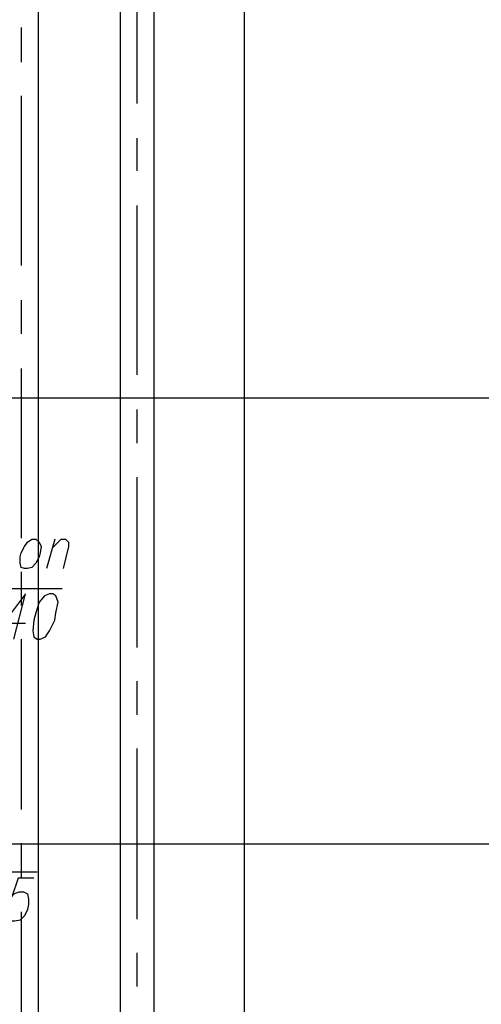
# Model space of a CAD drawing. Units: inches. Extents: x -563674 to 103197, y -378979 to 139854.
# Drawn here: x -456314 to -453722, y -333425 to -327902 of the extents above; entities that cross this region are included whole.
import ezdxf

# ---------------------------------------------------------------- set-up
doc = ezdxf.new("R2010")
doc.units = ezdxf.units.IN
doc.header["$LTSCALE"] = 500
doc.header["$MEASUREMENT"] = 0
doc.layers.add('P', color=250, linetype='CONTINUOUS', lineweight=100)

msp = doc.modelspace()

# ---------------------------------------------------------------- linework, layer by layer
at = {"layer": 'P', "color": 2, "linetype": 'Continuous', "lineweight": 25}
for points in [[(-455053.44015, -318021.45037), (-455053.44015, -355033.01201)], [(-445052.23017, -330024.08313), (-461057.70849, -330024.08313)], [(-445052.23017, -332527.33758), (-461057.70849, -332527.33758)]]:
    msp.add_lwpolyline(points, dxfattribs=at)
at = {"layer": 'P', "color": 5, "linetype": 'Continuous', "lineweight": 25}
for points in [[(-455750.10059, -321327.63549), (-455750.10059, -342091.65882)], [(-455561.17573, -321327.63549), (-455561.17573, -342091.65882)], [(-456210.60495, -321977.06471), (-456210.60495, -338691.01127)]]:
    msp.add_lwpolyline(points, dxfattribs=at)
at = {"layer": 'P', "color": 4, "linetype": 'Continuous', "lineweight": 25}
for points in [[(-455655.63816, -327420.46235), (-455655.63816, -328370.99057)], [(-456305.06738, -327945.90963), (-456305.06738, -328140.7384)], [(-456305.06738, -328329.66326), (-456305.06738, -329280.19148)], [(-455655.63816, -328565.81934), (-455655.63816, -328748.8403)], [(-455655.63816, -328943.66907), (-455655.63816, -329894.19729)], [(-456305.06738, -329475.02025), (-456305.06738, -329663.94511)], [(-456305.06738, -329858.77388), (-456305.06738, -330809.3021)], [(-455655.63816, -330089.02606), (-455655.63816, -330277.95092)], [(-455655.63816, -330466.87578), (-455655.63816, -331423.30791)], [(-456305.06738, -330998.22696), (-456305.06738, -331187.15183)], [(-456305.06738, -331376.07669), (-456305.06738, -332332.50882)], [(-455655.63816, -331612.23277), (-455655.63816, -331801.15764)], [(-455655.63816, -331990.0825), (-455655.63816, -332946.51462)], [(-456305.06738, -332521.43368), (-456305.06738, -332716.26245)], [(-456305.06738, -332905.18731), (-456305.06738, -333855.71553)], [(-455655.63816, -333135.43949), (-455655.63816, -333324.36435)]]:
    msp.add_lwpolyline(points, dxfattribs=at)
at = {"layer": 'P', "color": 0, "linetype": 'Continuous', "lineweight": 25}
for points in [[(-458058.52627, -330661.70455), (-457007.63172, -331092.6894), (-456074.8152, -331092.6894)], [(-456246.02836, -330815.206), (-456222.41275, -330815.206), (-456204.70104, -330832.91771), (-456192.89324, -330856.53332), (-456198.79714, -330891.95673), (-456204.70104, -330915.57234), (-456222.41275, -330950.99575), (-456246.02836, -330974.61136), (-456269.64397, -330980.51526), (-456287.35567, -330980.51526), (-456305.06738, -330974.61136), (-456310.97128, -330950.99575), (-456310.97128, -330915.57234), (-456305.06738, -330891.95673), (-456287.35567, -330856.53332), (-456269.64397, -330832.91771), (-456246.02836, -330815.206)], [(-456116.14251, -330815.206), (-456163.37373, -330980.51526)], [(-456127.95032, -330862.43722), (-456098.43081, -330832.91771), (-456080.7191, -330815.206), (-456057.10349, -330815.206), (-456039.39179, -330832.91771), (-456039.39179, -330856.53332), (-456068.9113, -330980.51526)], [(-456346.39469, -331376.07669), (-456281.45177, -331122.20891), (-456405.43371, -331287.51816), (-456281.45177, -331287.51816)], [(-456145.66202, -331122.20891), (-456175.18153, -331134.01671), (-456204.70104, -331169.44012), (-456222.41275, -331228.47914), (-456234.22055, -331269.80646), (-456240.12446, -331328.84548), (-456234.22055, -331364.26889), (-456216.50885, -331376.07669), (-456198.79714, -331376.07669), (-456169.27763, -331364.26889), (-456145.66202, -331328.84548), (-456116.14251, -331269.80646), (-456110.23861, -331228.47914), (-456098.43081, -331169.44012), (-456110.23861, -331134.01671), (-456127.95032, -331122.20891), (-456145.66202, -331122.20891)], [(-457863.69751, -332527.33758), (-457149.32536, -332680.83903), (-456216.50885, -332680.83903)], [(-456234.22055, -332716.26245), (-456322.77908, -332716.26245), (-456358.2025, -332822.53268), (-456346.39469, -332804.82098), (-456316.87518, -332793.01317), (-456293.25957, -332793.01317), (-456269.64397, -332804.82098), (-456263.74006, -332834.34049), (-456263.74006, -332863.86), (-456269.64397, -332893.37951), (-456287.35567, -332928.80292), (-456310.97128, -332952.41853), (-456340.49079, -332958.32243), (-456364.1064, -332958.32243), (-456387.72201, -332952.41853), (-456387.72201, -332940.61072), (-456393.62591, -332911.09121)]]:
    msp.add_lwpolyline(points, dxfattribs=at)

doc.saveas('drawing.dxf')
